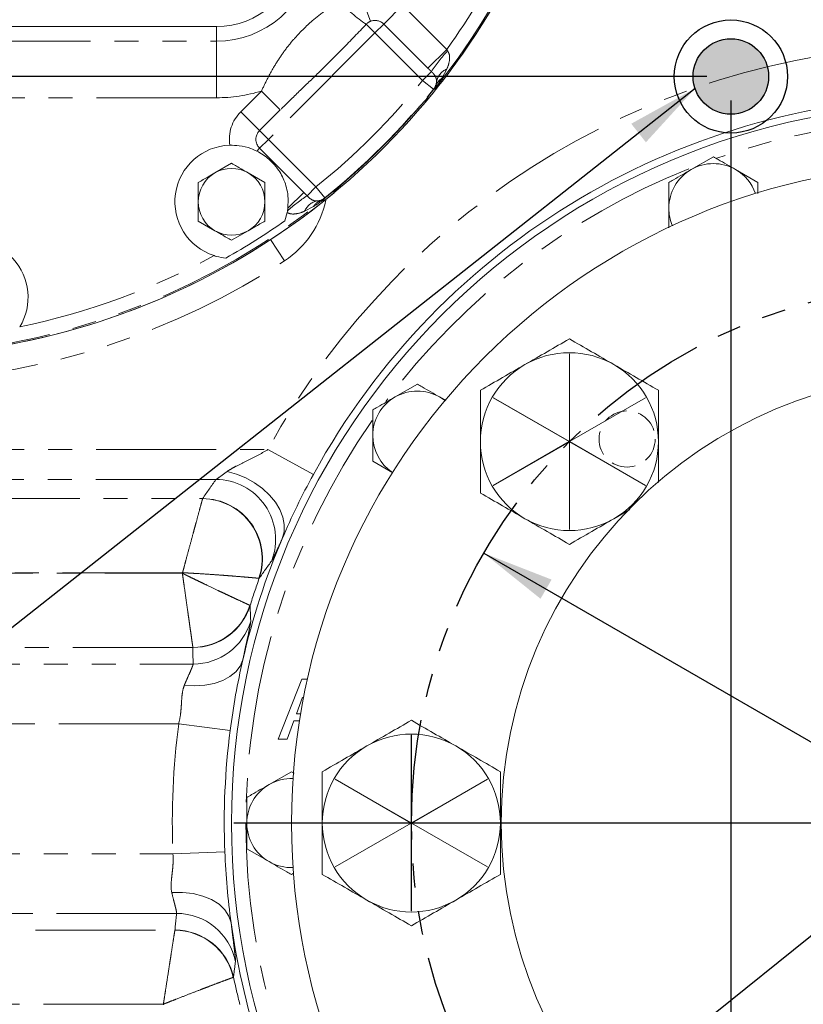
# Model space of a CAD drawing. Units: millimetres. Extents: x 11 to 1180, y 5 to 832.
# Drawn here: x 555 to 597, y 253 to 305 of the extents above; entities that cross this region are included whole.
import ezdxf

# ---------------------------------------------------------------- set-up
doc = ezdxf.new("R2010")
doc.units = ezdxf.units.MM
doc.linetypes.add('HIDDEN', pattern=[1.905, 1.27, -0.635])
doc.linetypes.add('PHANTOM', pattern=[12.7, 6.35, -1.27, 1.27, -1.27, 1.27, -1.27])
doc.layers.add('SLD-0', color=7, linetype='Continuous')
doc.styles.add('SLDTEXTSTYLE0', font='TXT', dxfattribs={"width": 0.605})
doc.dimstyles.new('SLDDIMSTYLE0', dxfattribs={"dimtxt": 3, "dimasz": 3.81, "dimexe": 0, "dimexo": 0.0625, "dimgap": 0.75, "dimtad": 0, "dimtih": 1, "dimtoh": 1, "dimlfac": 4, "dimrnd": 1e-09, "dimzin": 4, "dimdsep": 46, "dimtxsty": 'SLDTEXTSTYLE0', "dimsah": 1, "dimcen": 0, "dimadec": 0, "dimazin": 1, "dimtfac": 1, "dimtdec": 3, "dimtofl": 0, "dimtmove": 0, "dimatfit": 3, "dimfxl": 0, "dimfrac": 2, "dimtolj": 1, "dimtzin": 12, "dimarcsym": 0})
doc.dimstyles.new('SLDDIMSTYLE1', dxfattribs={"dimtxt": 3, "dimasz": 3.81, "dimexe": 0, "dimexo": 0.0625, "dimgap": 0.75, "dimtad": 0, "dimdec": 1, "dimlfac": 4, "dimrnd": 1e-09, "dimzin": 12, "dimdsep": 46, "dimtxsty": 'SLDTEXTSTYLE0', "dimsah": 1, "dimcen": 0.09, "dimadec": 0, "dimazin": 3, "dimtfac": 1, "dimtdec": 3, "dimtofl": 0, "dimtmove": 0, "dimatfit": 3, "dimfxl": 0, "dimfrac": 2, "dimtolj": 1, "dimtzin": 12, "dimarcsym": 0})
doc.dimstyles.new('SLDDIMSTYLE2', dxfattribs={"dimtxt": 3, "dimasz": 3.81, "dimexe": 0, "dimexo": 0.0625, "dimgap": 0.75, "dimtad": 0, "dimdec": 1, "dimlfac": 4, "dimrnd": 1e-09, "dimzin": 12, "dimdsep": 46, "dimtxsty": 'SLDTEXTSTYLE0', "dimsah": 1, "dimcen": 0.09, "dimadec": 0, "dimazin": 3, "dimtfac": 1, "dimtdec": 3, "dimtmove": 0, "dimatfit": 0, "dimfxl": 0, "dimfrac": 2, "dimtolj": 1, "dimtzin": 12, "dimarcsym": 0})
doc.dimstyles.new('SLDDIMSTYLE4', dxfattribs={"dimtxt": 0.18, "dimasz": 3.81, "dimexe": 0, "dimexo": 0.0625, "dimgap": 0, "dimtad": 0, "dimtih": 1, "dimtoh": 1, "dimdec": 0, "dimrnd": 1e-09, "dimzin": 0, "dimdsep": 46, "dimtxsty": 'Standard', "dimsah": 1, "dimcen": 0.09, "dimadec": 0, "dimazin": 0, "dimtfac": 3.81, "dimtdec": 0, "dimtofl": 0, "dimtmove": 0, "dimatfit": 3, "dimfxl": 0, "dimfrac": 2, "dimtolj": 1, "dimtzin": 0, "dimarcsym": 0})

# ---------------------------------------------------------------- blocks, each defined once
blk = doc.blocks.new('_D')
at = {"layer": 'SLD-0'}
for p, q in [((579.728, 276.411), (629.211, 247.817)), ((629.211, 247.817), (713.571, 199.07)), ((713.571, 199.07), (716.571, 199.07))]:
    blk.add_line(p, q, dxfattribs=at)
for points in [[(579.728, 276.411), (582.733, 273.997), (583.32, 275.012)], [(629.211, 247.817), (626.205, 250.231), (625.618, 249.216)]]:
    blk.add_solid(points, dxfattribs=at)
at = {"layer": 'SLD-0', "char_height": 3, "attachment_point": 1, "style": 'SLDTEXTSTYLE0'}
for s, insert in [('%%c', (718.158, 200.639)), ('228.60', (722.525, 200.639)), ('B.C.', (736.246, 200.639))]:
    blk.add_mtext(s, dxfattribs=dict(at, insert=insert))
blk = doc.blocks.new('_D_1')
at = {"layer": 'SLD-0'}
for p, q in [((604.469, 339.33), (604.469, 114.727)), ((515.569, 260.848), (515.569, 114.727)), ((515.569, 117.902), (553.276, 117.902)), ((604.469, 117.902), (566.763, 117.902))]:
    blk.add_line(p, q, dxfattribs=at)
for points in [[(515.569, 117.902), (519.379, 117.316), (519.379, 118.488)], [(604.469, 117.902), (600.659, 118.488), (600.659, 117.316)]]:
    blk.add_solid(points, dxfattribs=at)
at = {"layer": 'SLD-0', "insert": (554.863, 119.471), "char_height": 3, "attachment_point": 1, "style": 'SLDTEXTSTYLE0'}
blk.add_mtext('355.6', dxfattribs=at)
blk = doc.blocks.new('_D_5')
at = {"layer": 'SLD-0'}
for p, q in [((604.469, 339.33), (604.469, 131.706)), ((592.812, 300.393), (592.812, 131.706)), ((592.812, 134.881), (583.412, 134.881)), ((604.469, 134.881), (611.796, 134.881))]:
    blk.add_line(p, q, dxfattribs=at)
for points in [[(592.812, 134.881), (589.002, 135.467), (589.002, 134.295)], [(604.469, 134.881), (608.279, 134.295), (608.279, 135.467)]]:
    blk.add_solid(points, dxfattribs=at)
at = {"layer": 'SLD-0', "insert": (573.807, 136.45), "char_height": 3, "attachment_point": 1, "style": 'SLDTEXTSTYLE0'}
blk.add_mtext('46.6', dxfattribs=at)
blk = doc.blocks.new('_D_6')
at = {"layer": 'SLD-0'}
for p, q in [((597.249, 346.48), (473.097, 346.48)), ((476.272, 346.48), (476.272, 330.815)), ((476.272, 301.663), (476.272, 317.328)), ((591.542, 301.663), (473.097, 301.663))]:
    blk.add_line(p, q, dxfattribs=at)
for points in [[(476.272, 346.48), (475.686, 342.67), (476.858, 342.67)], [(476.272, 301.663), (476.858, 305.473), (475.686, 305.473)]]:
    blk.add_solid(points, dxfattribs=at)
at = {"layer": 'SLD-0', "insert": (474.703, 318.916), "char_height": 3, "attachment_point": 1, "rotation": 90, "style": 'SLDTEXTSTYLE0'}
blk.add_mtext('179.3', dxfattribs=at)
blk = doc.blocks.new('SW_CENTERMARKSYMBOL_1')
at = {"layer": 'SLD-0', "color": 0}
blk.add_line((-1.27, 0), (-37.973, 0), dxfattribs=at)

msp = doc.modelspace()

# ---------------------------------------------------------------- hatches: boundary and pattern name
at = {"linetype": 'Continuous'}
h = msp.add_hatch(color=7, dxfattribs=at)
edge = h.paths.add_edge_path(flags=0)
edge.add_arc((592.81173, 301.66274), 2, 0, 360)
h = msp.add_hatch(color=7, dxfattribs=at)
edge = h.paths.add_edge_path(flags=0)
edge.add_arc((592.81173, 301.66274), 2, 0, 360)

# ---------------------------------------------------------------- linework, layer by layer
at = {"color": 8, "linetype": 'PHANTOM', "lineweight": 0}
for p, q in [((573.24299, 305.91173), (573.73461, 304.59293)), ((575.43227, 305.43528), (574.43705, 304.44006)), ((575.43227, 305.43528), (577.77003, 303.09751)), ((565.5821, 304.3094), (565.5821, 303.53617)), ((573.50635, 304.43039), (573.96687, 303.96988)), ((574.43705, 304.44006), (573.96687, 303.96988)), ((576.77482, 302.10229), (574.43705, 304.44006)), ((573.96687, 303.96988), (568.32912, 298.33213)), ((576.48259, 301.45415), (573.96687, 303.96988)), ((552.55438, 303.53617), (565.5821, 303.53617)), ((565.5821, 303.53617), (565.5821, 300.5372)), ((577.77003, 303.09751), (576.77482, 302.10229)), ((577.77004, 302.0562), (577.52319, 301.58457)), ((576.95434, 301.9259), (576.48259, 301.45415)), ((576.48259, 301.45415), (577.06694, 300.98441)), ((577.08557, 300.98561), (577.06694, 300.98441)), ((577.11144, 300.98728), (577.08557, 300.98561)), ((565.5821, 300.5372), (552.55438, 300.5372)), ((566.86372, 299.79753), (567.9573, 300.89111)), ((567.9573, 300.89111), (568.95252, 299.89589)), ((576.65442, 300.42629), (576.73504, 300.50957)), ((566.86372, 299.79753), (567.85894, 298.80232)), ((568.95252, 299.89589), (567.85894, 298.80232)), ((567.85894, 298.80232), (568.32912, 298.33213)), ((567.71004, 297.71305), (567.85894, 297.86195)), ((568.32912, 298.33213), (567.85894, 297.86195)), ((567.85894, 297.86195), (570.19671, 295.52418)), ((568.32912, 298.33213), (570.84485, 295.81641)), ((570.84485, 295.81641), (570.3731, 295.34466)), ((570.84485, 295.81641), (571.31458, 295.23206)), ((569.35593, 294.68341), (570.19671, 295.52418)), ((570.19671, 295.52418), (570.3731, 295.34466)), ((571.87148, 295.64319), (571.78943, 295.56396)), ((570.71443, 294.77581), (570.2428, 294.52895)), ((571.31339, 295.21343), (571.31172, 295.18756)), ((571.31458, 295.23206), (571.31339, 295.21343)), ((571.33095, 295.12093), (571.36805, 295.1131)), ((568.44031, 293.02123), (569.17544, 291.90123)), ((584.25956, 286.96937), (584.25956, 282.32646)), ((584.2675, 282.32646), (584.2675, 286.96937)), ((580.23471, 284.64104), (584.25559, 282.31959)), ((584.25956, 282.32646), (580.23868, 284.64792)), ((588.28838, 284.64792), (584.2675, 282.32646)), ((584.27147, 282.31959), (588.29235, 284.64104)), ((584.25559, 282.31959), (580.23471, 279.99813)), ((580.23868, 279.99126), (584.25956, 282.31271)), ((584.25956, 282.31271), (584.25956, 277.6698)), ((584.2675, 282.31271), (588.28838, 279.99126)), ((584.2675, 277.6698), (584.2675, 282.31271)), ((588.29235, 279.99813), (584.27147, 282.31959)), ((546.50429, 281.89491), (568.29347, 281.89491)), ((568.29347, 281.89491), (570.70599, 280.57575)), ((565.54307, 280.31345), (540.90907, 280.31345)), ((539.28401, 279.29911), (564.84258, 279.29911)), ((534.26822, 275.34338), (563.77194, 275.34338)), ((563.78292, 275.37709), (534.32041, 275.37709)), ((563.78292, 275.37709), (563.77194, 275.34338)), ((564.32717, 271.42136), (531.44713, 271.42136)), ((548.81653, 270.5338), (564.34004, 270.5338)), ((563.57508, 267.37088), (548.81653, 267.37088)), ((566.30227, 267.02032), (563.57508, 267.37088)), ((575.89026, 266.76392), (575.89026, 262.12101)), ((575.8982, 262.12101), (575.8982, 266.76392)), ((571.86541, 264.43559), (575.88629, 262.11414)), ((575.89026, 262.12101), (571.86938, 264.44247)), ((579.91908, 264.44247), (575.8982, 262.12101)), ((575.90217, 262.11414), (579.92305, 264.43559)), ((575.88629, 262.11414), (571.86541, 259.79268)), ((571.86938, 259.78581), (575.89026, 262.10726)), ((575.89026, 262.10726), (575.89026, 257.46435)), ((575.8982, 262.10726), (579.91908, 259.78581)), ((575.8982, 257.46435), (575.8982, 262.10726)), ((579.92305, 259.79268), (575.90217, 262.11414)), ((548.81653, 260.48959), (563.27062, 260.48959)), ((563.27062, 260.48959), (566.01811, 260.59793)), ((563.46558, 257.32667), (548.81653, 257.32667)), ((530.59857, 256.43911), (563.37446, 256.43911)), ((562.76577, 252.51709), (530.59857, 252.51709)), ((562.76577, 252.51709), (562.77354, 252.48338))]:
    msp.add_line(p, q, dxfattribs=at)
at = {"color": 7, "linetype": 'Continuous', "lineweight": 15}
for p, q in [((565.5821, 304.3094), (529.8971, 304.3094)), ((577.20758, 301.20466), (577.22994, 301.39684)), ((591.88353, 297.4136), (590.70402, 296.73261)), ((566.37602, 297.06535), (565.49257, 296.5553)), ((568.1429, 296.04524), (567.25946, 296.5553)), ((594.24255, 296.05162), (593.06304, 296.73261)), ((568.1429, 295.02513), (568.1429, 296.04524)), ((589.5245, 296.05162), (589.5245, 294.68964)), ((594.24255, 295.46278), (594.24255, 296.05162)), ((564.60913, 295.02513), (564.60913, 294.00501)), ((570.90216, 295.06906), (571.09434, 295.09142)), ((569.32078, 294.45543), (569.20231, 294.02141)), ((569.32078, 294.45543), (569.33537, 294.53666)), ((569.33537, 294.53666), (569.35593, 294.68341)), ((589.5245, 294.68964), (589.5245, 293.65279)), ((564.60913, 294.00501), (565.49257, 293.49496)), ((566.37602, 292.9849), (567.25946, 293.49496)), ((576.21152, 285.36596), (575.032, 284.68497)), ((577.72245, 284.49362), (577.39103, 284.68497)), ((573.85249, 284.00397), (573.85249, 282.64199)), ((573.85249, 282.64199), (573.85249, 281.28001)), ((573.85249, 281.28001), (574.92198, 280.66254)), ((587.46815, 278.72734), (586.62017, 278.23776)), ((568.84117, 266.55914), (570.10176, 269.73414)), ((570.10176, 269.73414), (570.39377, 269.73414)), ((570.13738, 268.78138), (569.81237, 267.9024)), ((569.81237, 267.9024), (570.03527, 267.9024)), ((569.67754, 267.53606), (569.31628, 266.55914)), ((569.97569, 267.53606), (569.67754, 267.53606)), ((569.31628, 266.55914), (568.84117, 266.55914)), ((569.54229, 264.83602), (568.36278, 264.15503)), ((569.68444, 264.75395), (569.54229, 264.83602)), ((567.18326, 263.47404), (567.18326, 262.11205)), ((567.18326, 262.11205), (567.18326, 260.75007)), ((567.18326, 260.75007), (568.36278, 260.06908)), ((569.54229, 259.38808), (569.65559, 259.4535))]:
    msp.add_line(p, q, dxfattribs=at)
at = {"color": 8, "linetype": 'PHANTOM', "lineweight": 0, "flags": 128}
for points in [[(576.73504, 300.50957), (576.74836, 300.51032), (576.80816, 300.51373)], [(571.78527, 295.49084), (571.78832, 295.54433), (571.78943, 295.56396)], [(566.13897, 280.73703), (566.64407, 280.59691), (567.13504, 280.39595), (567.59815, 280.13977), (568.02047, 279.83553), (568.39016, 279.49174), (568.69691, 279.11802), (568.93212, 278.72482), (569.08923, 278.32312), (569.16383, 277.92418), (569.15385, 277.53913), (569.05956, 277.17875)], [(566.97245, 270.76161), (566.8344, 270.42995), (566.60547, 270.13044), (566.29269, 269.87228), (565.90569, 269.66342), (565.45637, 269.51027), (564.95856, 269.41755), (564.42756, 269.38812), (563.87971, 269.42287)], [(563.2101, 258.4376), (563.78475, 258.44241), (564.34026, 258.37874), (564.85815, 258.24871), (565.32117, 258.05666), (565.7139, 257.80896), (566.02327, 257.51388), (566.23898, 257.18124), (566.35385, 256.82211)]]:
    msp.add_lwpolyline(points, dxfattribs=at)
at = {"color": 7, "linetype": 'Continuous', "lineweight": 15, "flags": 128}
for points in [[(575.90052, 299.58077), (575.90165, 299.58195), (575.90256, 299.58291)], [(572.71609, 296.39644), (572.71705, 296.39735), (572.71823, 296.39848)], [(577.66945, 284.49656), (577.6476, 284.51353), (577.39103, 284.68497)]]:
    msp.add_lwpolyline(points, dxfattribs=at)
at = {"color": 7, "linetype": 'Continuous', "lineweight": 15}
for radius in [38.1, 34.91706, 23.8125]:
    msp.add_circle((604.46923, 262.11414), radius, dxfattribs=at)
at = {"color": 7, "linetype": 'HIDDEN', "lineweight": 0}
msp.add_circle((587.31788, 282.45954), 1.48828, dxfattribs=at)
msp.add_circle((587.31788, 282.45954), 1.48828, dxfattribs=at)
at = {"color": 7, "linetype": 'Continuous', "lineweight": 15}
for centre, radius, start, end in [((547.73952, 324.55937), 37.725, 272.390746, 334.752012), ((565.5821, 308.6844), 4.375, 270, 352.551058), ((547.7396, 324.5594), 37.725, 320.402261, 334.292778), ((604.46923, 262.11414), 38.481, 28.669678, 151.330322), ((547.7396, 324.5594), 37.64291, 311.571025, 318.429), ((566.37558, 295.02619), 3, 91.83204, 251.984253), ((591.88353, 294.68964), 2.35903, 60, 120), ((566.37602, 295.02513), 1.76689, 120, 180), ((566.37602, 295.02513), 1.76689, 60, 120), ((566.37602, 295.02513), 1.76689, 0, 60), ((591.88353, 294.68964), 2.35903, 120, 180), ((591.88353, 294.68964), 2.35902, 19.062835, 60), ((547.7396, 324.5594), 37.725, 272.526681, 309.597739), ((566.37602, 295.02513), 1.76689, 180, 240), ((566.37602, 295.02513), 1.76689, 300, 0), ((591.88353, 294.68964), 2.35903, 180, 203.18572), ((547.7396, 324.5594), 37.32582, 299.404974, 305.100324), ((566.37602, 295.02513), 1.76689, 240, 300), ((552.60243, 289.97159), 3, 328.441241, 117.046154), ((584.26353, 282.31959), 4.71329, 60, 120), ((584.26353, 282.31959), 4.71329, 120, 180), ((584.26353, 282.31959), 4.71329, 0, 60), ((576.21152, 282.64199), 2.35902, 60, 120), ((576.21152, 282.64199), 2.35902, 120, 180), ((576.21152, 282.64199), 2.35902, 180, 236.178742), ((584.26353, 282.31959), 4.71329, 180, 240), ((584.26353, 282.31959), 4.71329, 300, 0), ((604.46923, 262.11414), 38.481, 151.330322, 156.95326), ((584.26353, 282.31959), 4.71329, 240, 300), ((604.46923, 262.11414), 38.481, 156.95326, 167.013553), ((604.46923, 262.11414), 38.481, 167.013553, 172.675069), ((604.46923, 262.11414), 38.481, 172.675069, 182.258124), ((575.89423, 262.11414), 4.71329, 60, 120), ((575.89423, 262.11414), 4.71329, 120, 180), ((575.89423, 262.11414), 4.71329, 0, 60), ((569.54229, 262.11205), 2.35902, 87.828095, 120), ((569.54229, 262.11205), 2.35903, 120, 180), ((569.54229, 262.11205), 2.35903, 180, 240), ((575.89423, 262.11414), 4.71329, 180, 240), ((575.89423, 262.11414), 4.71329, 300, 0), ((604.46923, 262.11414), 38.481, 182.258124, 187.904548), ((569.54229, 262.11205), 2.35903, 240, 272.178742), ((575.89423, 262.11414), 4.71329, 240, 300), ((604.46923, 262.11414), 38.481, 187.904548, 198.909498)]:
    msp.add_arc(centre, radius, start, end, dxfattribs=at)
at = {"color": 8, "linetype": 'PHANTOM', "lineweight": 0}
for centre, radius, start, end in [((547.7396, 324.5594), 36.91124, 324.447698, 334.292778), ((565.5821, 308.6844), 5.14823, 270, 352.551058), ((547.7396, 324.5594), 37.66099, 321.251516, 334.292778), ((579.98184, 313.72137), 11.32494, 225.62063, 235.124842), ((573.96687, 303.96988), 0.66494, 45, 110.444242), ((604.46923, 262.11414), 41.23063, 28.669678, 151.330322), ((583.91426, 297.35147), 8.32862, 137.080095, 146.684946), ((578.12374, 301.21559), 0.91199, 112.819386, 168.536831), ((577.97594, 300.8874), 0.83129, 123.000488, 157.564334), ((547.7396, 324.5594), 36.87835, 308.794298, 321.205702), ((547.7396, 324.5594), 37.64186, 308.77511, 321.22489), ((547.7396, 324.5594), 37.62809, 308.794298, 321.205702), ((576.48192, 301.45405), 0.75021, 321.243528, 355.626307), ((576.50052, 301.45498), 0.75006, 321.261024, 340.50419), ((565.5821, 308.6844), 8.1472, 270, 286.949909), ((568.32912, 298.33213), 2.07239, 135, 188.532485), ((547.7396, 324.5594), 37.64265, 311.572902, 318.427098), ((604.46923, 262.11414), 37.338, 73.593235, 109.397895), ((568.32912, 298.33213), 0.66494, 135, 225), ((604.46923, 262.11414), 37.338, 111.81916, 143.260275), ((574.7577, 288.64299), 8.00856, 123.194919, 132.61485), ((547.7396, 324.5594), 37.66099, 274.167026, 308.748484), ((566.37558, 296.16691), 5.10247, 303.279692, 348.080946), ((571.0834, 294.17526), 0.91199, 101.463169, 157.180614), ((571.4116, 294.32306), 0.83128, 112.435643, 146.999532), ((570.84495, 295.81708), 0.75021, 274.373693, 308.756472), ((570.84401, 295.79848), 0.75006, 289.495812, 308.738976), ((547.7396, 324.5594), 36.91124, 281.595414, 298.669034), ((547.7396, 324.5594), 39.06471, 273.0545, 303.279692), ((584.26353, 282.31959), 4.64979, 89.951096, 90.048904), ((584.26353, 282.31959), 4.64979, 149.951096, 150.048904), ((584.26353, 282.31959), 4.64979, 29.951096, 30.048904), ((604.46923, 262.11414), 37.338, 145.160561, 180), ((565.53092, 277.1341), 3.17938, 339.234596, 89.781182), ((584.26353, 282.31959), 4.64979, 209.951096, 210.048904), ((584.26353, 282.31959), 4.64979, 329.951096, 330.048904), ((564.79869, 276.10517), 3.19424, 341.300719, 89.212741), ((564.8356, 276.12405), 3.17914, 340.84912, 89.797708), ((584.26353, 282.31959), 4.64979, 269.951096, 270.048904), ((604.46923, 262.11414), 38.85783, 160.506309, 162.747259), ((564.30757, 274.61089), 3.18959, 270.35208, 342.390494), ((564.33229, 274.59096), 3.17366, 269.934685, 342.54266), ((564.34322, 273.70773), 3.17393, 269.942568, 343.693273), ((604.46923, 262.11414), 41.23063, 172.675069, 182.258124), ((575.89423, 262.11414), 4.64979, 89.951096, 90.048904), ((575.89423, 262.11414), 4.64979, 149.951096, 150.048904), ((575.89423, 262.11414), 4.64979, 29.951096, 30.048904), ((604.46923, 262.11414), 37.338, 180, 214.831809), ((575.89423, 262.11414), 4.64979, 209.951096, 210.048904), ((575.89423, 262.11414), 4.64979, 329.951096, 330.048904), ((563.46683, 254.15166), 3.17501, 11.191643, 90.022592), ((575.89423, 262.11414), 4.64979, 269.951096, 270.048904), ((563.35262, 253.24915), 3.19003, 12.529645, 89.60766), ((563.37797, 253.2684), 3.17478, 12.348033, 90.030462), ((604.46923, 262.11414), 38.85783, 192.13241, 194.317053)]:
    msp.add_arc(centre, radius, start, end, dxfattribs=at)
for centre, major_axis, start_param, end_param in [((604.46923, 250.07862), (0, 50.77884), 0.93300566, 0.95754882), ((604.46923, 271.54284), (0, 42.06932), 1.57378043, 1.59478364), ((604.46923, 252.32803), (0, 43.26343), 1.45499811, 1.47553398)]:
    msp.add_ellipse(centre, major_axis=major_axis, ratio=0.95415703, start_param=start_param, end_param=end_param, dxfattribs=at)
for points, knots in [([(567.9573, 300.89111), (568.06521, 301.11952), (568.28117, 301.57665), (568.64857, 302.23681), (569.05763, 302.87122), (569.51662, 303.47071), (570.02592, 304.03556), (570.61427, 304.59677), (571.28596, 305.1413), (571.80164, 305.46453), (572.06111, 305.62716)], [0, 0, 0, 0, 0.117534714, 0.235231872, 0.356203557, 0.477078918, 0.592600615, 0.710549244, 0.854359878, 1, 1, 1, 1]), ([(573.50635, 304.43039), (573.09104, 303.99754), (572.26011, 303.1315), (571.07653, 301.94974), (569.96127, 300.88517), (569.28876, 300.22565), (568.95252, 299.89589)], [0, 0, 0, 0, 0.2800784, 0.56036672, 0.78018842, 1, 1, 1, 1]), ([(573.73461, 304.59293), (573.68833, 304.57083), (573.60238, 304.52978), (573.53667, 304.46178), (573.50635, 304.43039)], [0, 0, 0, 0, 0.53849394, 1, 1, 1, 1]), ([(577.77003, 303.09751), (577.77809, 303.08246), (577.79185, 303.05679), (577.80834, 303.03293), (577.81516, 303.02305)], [0, 0, 0, 0, 0.58600676, 1, 1, 1, 1]), ([(577.81516, 303.02305), (577.84352, 302.97126), (577.92685, 302.81907), (577.92524, 302.50857), (577.85138, 302.24384), (577.78391, 302.08818), (577.77004, 302.0562)], [0, 0, 0, 0, 0.16825558, 0.49441125, 0.89611564, 1, 1, 1, 1]), ([(576.95434, 301.9259), (576.92904, 301.95042), (576.8688, 302.00878), (576.80931, 302.06797), (576.77482, 302.10229)], [0, 0, 0, 0, 0.42007224, 1, 1, 1, 1]), ([(577.22994, 301.39684), (577.23022, 301.41081), (577.2317, 301.48674), (577.19471, 301.62787), (577.08884, 301.7955), (576.99202, 301.88937), (576.95434, 301.9259)], [0, 0, 0, 0, 0.07678729, 0.41745375, 0.77330728, 1, 1, 1, 1]), ([(577.52319, 301.58457), (577.39299, 301.38208), (577.26196, 301.17829), (577.1124, 300.9885), (577.11144, 300.98728)], [0, 0, 0, 0, 0.99359506, 1, 1, 1, 1]), ([(577.11144, 300.98728), (577.11172, 300.9877), (577.15475, 301.05166), (577.18125, 301.12841), (577.20758, 301.20466)], [0, 0, 0, 0, 0.00646312, 1, 1, 1, 1]), ([(575.90256, 299.58291), (575.97474, 299.66472), (576.13224, 299.84325), (576.36195, 300.10451), (576.55859, 300.32678), (576.69724, 300.47943), (576.72246, 300.49954), (576.73504, 300.50957)], [0, 0, 0, 0, 0.176275059, 0.384638539, 0.591114515, 0.796010833, 1, 1, 1, 1]), ([(571.78943, 295.56396), (571.79346, 295.56996), (571.80397, 295.58563), (571.90684, 295.68174), (572.10479, 295.85802), (572.36572, 296.08759), (572.58051, 296.27675), (572.69651, 296.37916), (572.71609, 296.39644)], [0, 0, 0, 0, 0.127381836, 0.332479199, 0.5394806, 0.748104474, 0.957491809, 1, 1, 1, 1]), ([(570.3731, 295.34466), (570.40963, 295.30698), (570.5035, 295.21015), (570.67113, 295.10429), (570.81226, 295.0673), (570.88819, 295.06878), (570.90216, 295.06906)], [0, 0, 0, 0, 0.22669272, 0.58254625, 0.92321271, 1, 1, 1, 1]), ([(571.31172, 295.18756), (571.3105, 295.1866), (571.12071, 295.03704), (570.91691, 294.90601), (570.71443, 294.77581)], [0, 0, 0, 0, 0.00640494, 1, 1, 1, 1]), ([(571.09434, 295.09142), (571.17059, 295.11775), (571.24734, 295.14425), (571.3113, 295.18728), (571.31172, 295.18756)], [0, 0, 0, 0, 0.993536882, 1, 1, 1, 1]), ([(570.2428, 294.52895), (570.21082, 294.5151), (570.05518, 294.44766), (569.78999, 294.37302), (569.4982, 294.37381), (569.35806, 294.43828), (569.32078, 294.45543)], [0, 0, 0, 0, 0.10935937, 0.53223476, 0.87557979, 1, 1, 1, 1]), ([(566.13897, 280.73703), (566.21144, 280.79004), (566.29294, 280.83945), (566.46314, 280.93644), (566.55114, 280.98323), (566.81895, 281.12173), (567.00291, 281.21174), (567.37395, 281.39553), (567.56057, 281.48877), (567.93016, 281.68354), (568.11346, 281.78518), (568.29347, 281.89491)], [0, 0, 0, 0, 0.125, 0.125, 0.25, 0.25, 0.5, 0.5, 0.75, 0.75, 1, 1, 1, 1]), ([(565.54307, 280.31345), (565.56198, 280.32237), (565.5912, 280.34058), (565.6668, 280.39183), (565.71366, 280.42525), (565.81978, 280.50233), (565.87824, 280.54538), (566.00282, 280.63712), (566.06914, 280.68596), (566.13897, 280.73703)], [0, 0, 0, 0, 0.25, 0.25, 0.5, 0.5, 0.75, 0.75, 1, 1, 1, 1]), ([(564.84258, 279.29911), (564.83663, 279.27736), (564.82434, 279.23248), (564.79668, 279.13138), (564.78587, 279.09182), (564.76136, 279.00218), (564.7477, 278.95215), (564.70253, 278.78674), (564.66656, 278.65485), (564.58614, 278.35955), (564.54158, 278.19566), (564.46832, 277.92575), (564.44269, 277.83124), (564.39001, 277.63675), (564.36298, 277.53686), (564.27989, 277.22953), (564.22187, 277.01447), (564.10054, 276.5637), (564.03802, 276.33093), (563.9428, 275.97553), (563.91096, 275.85655), (563.86305, 275.67731), (563.84706, 275.61744), (563.81502, 275.49743), (563.79886, 275.43687), (563.78292, 275.37709)], [0, 0, 0, 0, 0.125, 0.125, 0.1875, 0.1875, 0.25, 0.25, 0.375, 0.375, 0.5, 0.5, 0.5625, 0.5625, 0.625, 0.625, 0.75, 0.75, 0.875, 0.875, 0.9375, 0.9375, 0.96875, 0.96875, 1, 1, 1, 1]), ([(569.05956, 277.17875), (568.98322, 277.01219), (568.9147, 276.86158), (568.82252, 276.65957), (568.79357, 276.59624), (568.73917, 276.47783), (568.71362, 276.42255), (568.6435, 276.27235), (568.60497, 276.19205), (568.54299, 276.07002), (568.51953, 276.02827), (568.50377, 276.00687)], [0, 0, 0, 0, 0.25, 0.25, 0.375, 0.375, 0.5, 0.5, 0.75, 0.75, 1, 1, 1, 1]), ([(567.3477, 273.64595), (567.32803, 273.65503), (567.28773, 273.67362), (567.19733, 273.71541), (567.16218, 273.73167), (567.08161, 273.76897), (567.03638, 273.78994), (566.88769, 273.85894), (566.7708, 273.91329), (566.56857, 274.00767), (566.49695, 274.04115), (566.34716, 274.11129), (566.19035, 274.18485), (566.01964, 274.26524), (565.84188, 274.34914), (565.74953, 274.39282), (565.46719, 274.52665), (565.27028, 274.62038), (564.96208, 274.76783), (564.85684, 274.81829), (564.64351, 274.92085), (564.53615, 274.97258), (564.32009, 275.07697), (564.21139, 275.12961), (564.04733, 275.20927), (563.99248, 275.23593), (563.90995, 275.27611), (563.88239, 275.28953), (563.8272, 275.31642), (563.79932, 275.33002), (563.77194, 275.34338)], [0, 0, 0, 0, 0.125, 0.125, 0.1875, 0.1875, 0.25, 0.25, 0.375, 0.375, 0.4375, 0.4375, 0.5, 0.5625, 0.5625, 0.625, 0.625, 0.75, 0.75, 0.8125, 0.8125, 0.875, 0.875, 0.9375, 0.9375, 0.96875, 0.96875, 0.984375, 0.984375, 1, 1, 1, 1]), ([(564.32717, 271.42136), (564.32411, 271.44282), (564.31785, 271.48679), (564.3038, 271.58538), (564.29834, 271.62373), (564.28582, 271.71162), (564.27879, 271.76097), (564.2557, 271.92322), (564.23754, 272.05079), (564.20616, 272.2716), (564.19504, 272.34982), (564.1718, 272.51346), (564.14747, 272.68482), (564.12099, 272.87145), (564.09343, 273.06586), (564.07911, 273.16692), (564.03534, 273.476), (564.00482, 273.69171), (563.94116, 274.14226), (563.90787, 274.37813), (563.85729, 274.73695), (563.84026, 274.85787), (563.81469, 275.0395), (563.80616, 275.10014), (563.78906, 275.22164), (563.78042, 275.28309), (563.77194, 275.34338)], [0, 0, 0, 0, 0.125, 0.125, 0.1875, 0.1875, 0.25, 0.25, 0.375, 0.375, 0.4375, 0.4375, 0.5, 0.5625, 0.5625, 0.625, 0.625, 0.75, 0.75, 0.875, 0.875, 0.9375, 0.9375, 0.96875, 0.96875, 1, 1, 1, 1]), ([(567.82433, 275.08109), (567.80201, 275.08315), (567.75599, 275.0874), (567.65226, 275.09685), (567.61167, 275.10052), (567.51965, 275.1088), (567.46828, 275.11338), (567.29838, 275.1284), (567.16282, 275.14019), (566.85907, 275.16587), (566.69038, 275.17981), (566.41236, 275.20197), (566.31498, 275.20961), (566.11452, 275.22505), (566.01154, 275.23283), (565.69465, 275.25631), (565.47281, 275.27212), (565.00769, 275.30369), (564.76744, 275.31924), (564.40062, 275.34172), (564.27782, 275.34904), (564.09281, 275.35976), (564.03101, 275.36329), (563.90714, 275.37026), (563.84463, 275.37372), (563.78292, 275.37709)], [0, 0, 0, 0, 0.125, 0.125, 0.1875, 0.1875, 0.25, 0.25, 0.375, 0.375, 0.5, 0.5, 0.5625, 0.5625, 0.625, 0.625, 0.75, 0.75, 0.875, 0.875, 0.9375, 0.9375, 0.96875, 0.96875, 1, 1, 1, 1]), ([(567.38947, 272.81656), (567.39101, 272.7832), (567.38191, 272.71385), (567.3536, 272.55717), (567.34171, 272.49611), (567.31316, 272.35577), (567.29643, 272.27623), (567.24048, 272.01452), (567.19526, 271.8083), (567.13064, 271.50972), (567.11731, 271.44794), (567.08986, 271.32016), (567.07573, 271.25403), (567.03265, 271.05121), (567.00293, 270.90959), (566.97245, 270.76161)], [0, 0, 0, 0, 0.25, 0.25, 0.375, 0.375, 0.5, 0.5, 0.75, 0.75, 0.8125, 0.8125, 0.875, 0.875, 1, 1, 1, 1]), ([(563.87971, 269.42287), (563.91152, 269.49938), (563.94274, 269.57311), (564.00357, 269.71493), (564.03313, 269.78291), (564.11686, 269.97409), (564.16677, 270.08616), (564.2298, 270.23036), (564.24892, 270.27466), (564.28192, 270.35322), (564.29583, 270.38754), (564.32937, 270.4758), (564.34089, 270.5152), (564.34004, 270.5338)], [0, 0, 0, 0, 0.125, 0.125, 0.25, 0.25, 0.5, 0.5, 0.625, 0.625, 0.75, 0.75, 1, 1, 1, 1]), ([(563.57508, 267.37088), (563.62224, 267.55432), (563.65545, 267.73841), (563.68911, 268.01456), (563.69777, 268.10689), (563.71185, 268.28799), (563.71734, 268.37711), (563.73342, 268.63995), (563.74349, 268.80917), (563.78804, 269.13362), (563.82234, 269.28485), (563.87971, 269.42287)], [0, 0, 0, 0, 0.25, 0.25, 0.375, 0.375, 0.5, 0.5, 0.75, 0.75, 1, 1, 1, 1]), ([(563.2101, 258.4376), (563.17714, 258.57913), (563.1707, 258.7312), (563.18435, 259.05583), (563.20407, 259.22324), (563.2341, 259.48279), (563.24424, 259.57073), (563.26209, 259.74977), (563.26981, 259.84128), (563.2854, 260.11685), (563.28538, 260.30232), (563.27062, 260.48959)], [0, 0, 0, 0, 0.25, 0.25, 0.5, 0.5, 0.625, 0.625, 0.75, 0.75, 1, 1, 1, 1]), ([(563.46558, 257.32667), (563.46761, 257.33582), (563.46761, 257.35011), (563.4637, 257.38892), (563.45977, 257.4135), (563.44274, 257.50107), (563.4244, 257.57803), (563.38853, 257.72083), (563.3751, 257.77329), (563.34609, 257.88645), (563.33061, 257.94677), (563.28198, 258.13853), (563.24664, 258.2807), (563.2101, 258.4376)], [0, 0, 0, 0, 0.125, 0.125, 0.25, 0.25, 0.5, 0.5, 0.625, 0.625, 0.75, 0.75, 1, 1, 1, 1]), ([(566.35385, 256.82211), (566.38821, 256.52233), (566.421, 256.25423), (566.46545, 255.89636), (566.47948, 255.78451), (566.50552, 255.57582), (566.51741, 255.47995), (566.54893, 255.21957), (566.56459, 255.08072), (566.57851, 254.92351), (566.58155, 254.87958), (566.58413, 254.81013), (566.58369, 254.78448), (566.58146, 254.7679)], [0, 0, 0, 0, 0.25, 0.25, 0.375, 0.375, 0.5, 0.5, 0.75, 0.75, 0.875, 0.875, 1, 1, 1, 1]), ([(563.37446, 256.43911), (563.37109, 256.41757), (563.36418, 256.37337), (563.34868, 256.27415), (563.34265, 256.23555), (563.32882, 256.14705), (563.32108, 256.09748), (563.29561, 255.93431), (563.27558, 255.80594), (563.22934, 255.50932), (563.20377, 255.34515), (563.16202, 255.07684), (563.14753, 254.98367), (563.11739, 254.78978), (563.10166, 254.68851), (563.05332, 254.37713), (563.01986, 254.16138), (562.95062, 253.71437), (562.91485, 253.48311), (562.85937, 253.12402), (562.84069, 253.00299), (562.81266, 252.82129), (562.8033, 252.76061), (562.78455, 252.639), (562.77507, 252.57749), (562.76577, 252.51709)], [0, 0, 0, 0, 0.125, 0.125, 0.1875, 0.1875, 0.25, 0.25, 0.375, 0.375, 0.5, 0.5, 0.5625, 0.5625, 0.625, 0.625, 0.75, 0.75, 0.875, 0.875, 0.9375, 0.9375, 0.96875, 0.96875, 1, 1, 1, 1]), ([(566.46668, 253.94121), (566.44629, 253.93364), (566.40444, 253.91811), (566.31052, 253.88316), (566.27398, 253.86955), (566.19022, 253.83832), (566.14331, 253.8208), (565.98891, 253.76306), (565.86745, 253.71753), (565.5869, 253.61186), (565.43167, 253.55317), (565.17809, 253.45679), (565.09006, 253.42325), (564.9069, 253.35328), (564.81126, 253.31665), (564.51729, 253.20373), (564.31373, 253.12512), (563.89231, 252.96136), (563.67445, 252.87622), (563.33645, 252.74326), (563.22258, 252.69834), (563.0517, 252.6307), (562.99464, 252.60808), (562.88032, 252.56268), (562.82252, 252.5397), (562.76577, 252.51709)], [0, 0, 0, 0, 0.125, 0.125, 0.1875, 0.1875, 0.25, 0.25, 0.375, 0.375, 0.5, 0.5, 0.5625, 0.5625, 0.625, 0.625, 0.75, 0.75, 0.875, 0.875, 0.9375, 0.9375, 0.96875, 0.96875, 1, 1, 1, 1])]:
    msp.add_open_spline(points, degree=3, knots=knots, dxfattribs=at)
at = {"color": 7, "linetype": 'Continuous', "lineweight": 15}
for points, knots in [([(576.80816, 300.51373), (576.75038, 300.44918), (576.67869, 300.3691), (576.57993, 300.33397), (576.56078, 300.32716)], [0, 0, 0, 0, 0.80611274, 1, 1, 1, 1]), ([(575.94142, 299.6266), (575.97409, 299.66362), (576.07251, 299.77511), (576.23386, 299.9584), (576.40704, 300.15505), (576.54246, 300.30736), (576.62093, 300.39416), (576.65728, 300.43154), (576.65354, 300.42795), (576.65282, 300.42727)], [0, 0, 0, 0, 0.09931122, 0.29916094, 0.49797724, 0.69269403, 0.85662356, 0.97261383, 1, 1, 1, 1]), ([(566.27967, 298.02465), (566.45095, 298.02074), (566.85612, 298.01148), (567.31306, 297.89216), (567.60613, 297.75993), (567.71004, 297.71305)], [0, 0, 0, 0, 0.320969701, 0.759259461, 1, 1, 1, 1]), ([(567.71004, 297.71305), (567.82188, 297.65228), (568.04515, 297.53097), (568.40764, 297.25106), (568.73403, 296.90261), (568.98573, 296.5227), (569.22209, 296.03679), (569.39077, 295.42907), (569.36642, 294.90795), (569.35593, 294.68341)], [0, 0, 0, 0, 0.10621767, 0.21204079, 0.36566902, 0.47484617, 0.58429973, 0.8208823, 1, 1, 1, 1]), ([(593.06304, 296.73261), (592.75154, 296.91246), (592.35563, 297.14104), (591.96649, 297.36571), (591.88353, 297.4136)], [0, 0, 0, 0, 0.78681111, 1, 1, 1, 1]), ([(567.25946, 296.5553), (567.14323, 296.6224), (566.84553, 296.79428), (566.55383, 296.96269), (566.37602, 297.06535)], [0, 0, 0, 0, 0.39042567, 1, 1, 1, 1]), ([(565.49257, 296.5553), (565.37634, 296.48819), (565.07864, 296.31631), (564.78694, 296.1479), (564.60913, 296.04524)], [0, 0, 0, 0, 0.39042567, 1, 1, 1, 1]), ([(571.87007, 295.64446), (571.86971, 295.6441), (571.86795, 295.64228), (571.89026, 295.66414), (571.94857, 295.71771), (572.06566, 295.82263), (572.23298, 295.9704), (572.43679, 296.14982), (572.60652, 296.29933), (572.69996, 296.38188), (572.72004, 296.39963)], [0, 0, 0, 0, 0.01945769, 0.09743997, 0.22665885, 0.38966734, 0.56867756, 0.75599986, 0.94754729, 1, 1, 1, 1]), ([(590.70402, 296.73261), (590.39251, 296.55276), (589.9966, 296.32419), (589.60746, 296.09952), (589.5245, 296.05162)], [0, 0, 0, 0, 0.78681111, 1, 1, 1, 1]), ([(564.60913, 296.04524), (564.60913, 295.99287), (564.60913, 295.65902), (564.60913, 295.3151), (564.60913, 295.02513)], [0, 0, 0, 0, 0.15685863, 1, 1, 1, 1]), ([(571.96968, 295.73631), (571.96098, 295.713), (571.9246, 295.6155), (571.84548, 295.54471), (571.78527, 295.49084)], [0, 0, 0, 0, 0.239077286, 1, 1, 1, 1]), ([(568.1429, 294.00501), (568.1429, 294.05738), (568.1429, 294.39124), (568.1429, 294.73516), (568.1429, 295.02513)], [0, 0, 0, 0, 0.15685863, 1, 1, 1, 1]), ([(567.25946, 293.49496), (567.37569, 293.56206), (567.67339, 293.73394), (567.96509, 293.90235), (568.1429, 294.00501)], [0, 0, 0, 0, 0.39042567, 1, 1, 1, 1]), ([(565.49257, 293.49496), (565.6088, 293.42785), (565.9065, 293.25598), (566.1982, 293.08756), (566.37602, 292.9849)], [0, 0, 0, 0, 0.39042567, 1, 1, 1, 1]), ([(566.06581, 292.04222), (565.9008, 292.06613), (565.69484, 292.09597), (565.48873, 292.16045), (565.44774, 292.17327)], [0, 0, 0, 0, 0.80115382, 1, 1, 1, 1]), ([(581.90688, 286.40141), (582.30013, 286.62846), (583.08853, 287.08364), (583.87123, 287.53553), (584.26353, 287.76202)], [0, 0, 0, 0, 0.49879082, 1, 1, 1, 1]), ([(584.26353, 287.76202), (584.65406, 287.53655), (585.43675, 287.08466), (586.22515, 286.62948), (586.62017, 286.40141)], [0, 0, 0, 0, 0.49896317, 1, 1, 1, 1]), ([(579.55024, 285.04081), (579.94078, 285.26628), (580.72347, 285.71817), (581.51187, 286.17335), (581.90688, 286.40141)], [0, 0, 0, 0, 0.498963166, 1, 1, 1, 1]), ([(586.62017, 286.40141), (587.01342, 286.17437), (587.80182, 285.71919), (588.58452, 285.2673), (588.97682, 285.04081)], [0, 0, 0, 0, 0.49879082, 1, 1, 1, 1]), ([(577.39103, 284.68497), (577.07952, 284.86481), (576.68361, 285.09339), (576.29448, 285.31806), (576.21152, 285.36596)], [0, 0, 0, 0, 0.78681111, 1, 1, 1, 1]), ([(579.55024, 282.31959), (579.55024, 283.00078), (579.55024, 283.91108), (579.55024, 284.81365), (579.55024, 285.04081)], [0, 0, 0, 0, 0.74832686, 1, 1, 1, 1]), ([(588.97682, 285.04081), (588.97682, 284.81365), (588.97682, 283.91108), (588.97682, 283.00078), (588.97682, 282.31959)], [0, 0, 0, 0, 0.25167315, 1, 1, 1, 1]), ([(575.032, 284.68497), (574.7205, 284.50512), (574.32459, 284.27654), (573.93545, 284.05187), (573.85249, 284.00397)], [0, 0, 0, 0, 0.78681111, 1, 1, 1, 1]), ([(579.55024, 279.59837), (579.55024, 280.04932), (579.55024, 280.95309), (579.55024, 281.86346), (579.55024, 282.31959)], [0, 0, 0, 0, 0.49896317, 1, 1, 1, 1]), ([(588.97682, 282.31959), (588.97682, 281.86536), (588.97682, 281.14436), (588.97682, 280.42856), (588.97682, 280.16371)], [0, 0, 0, 0, 0.62998854, 1, 1, 1, 1]), ([(581.90688, 278.23776), (581.51364, 278.4648), (580.72524, 278.91999), (579.94254, 279.37188), (579.55024, 279.59837)], [0, 0, 0, 0, 0.49879082, 1, 1, 1, 1]), ([(584.26353, 276.87715), (583.87299, 277.10263), (583.0903, 277.55451), (582.3019, 278.0097), (581.90688, 278.23776)], [0, 0, 0, 0, 0.49896317, 1, 1, 1, 1]), ([(586.62017, 278.23776), (586.22693, 278.01072), (585.43853, 277.55554), (584.65583, 277.10364), (584.26353, 276.87715)], [0, 0, 0, 0, 0.49879082, 1, 1, 1, 1]), ([(573.53758, 266.19596), (573.93083, 266.423), (574.71923, 266.87819), (575.50193, 267.33008), (575.89423, 267.55657)], [0, 0, 0, 0, 0.498790823, 1, 1, 1, 1]), ([(575.89423, 267.55657), (576.28476, 267.3311), (577.06745, 266.87921), (577.85585, 266.42403), (578.25087, 266.19596)], [0, 0, 0, 0, 0.49896317, 1, 1, 1, 1]), ([(571.18094, 264.83535), (571.57148, 265.06083), (572.35417, 265.51272), (573.14257, 265.9679), (573.53758, 266.19596)], [0, 0, 0, 0, 0.49896317, 1, 1, 1, 1]), ([(578.25087, 266.19596), (578.64412, 265.96892), (579.43252, 265.51374), (580.21522, 265.06185), (580.60752, 264.83535)], [0, 0, 0, 0, 0.49879082, 1, 1, 1, 1]), ([(571.18094, 262.11414), (571.18094, 262.79533), (571.18094, 263.70563), (571.18094, 264.6082), (571.18094, 264.83535)], [0, 0, 0, 0, 0.74832686, 1, 1, 1, 1]), ([(580.60752, 264.83535), (580.60752, 264.6082), (580.60752, 263.70563), (580.60752, 262.79533), (580.60752, 262.11414)], [0, 0, 0, 0, 0.25167315, 1, 1, 1, 1]), ([(568.36278, 264.15503), (568.05127, 263.97518), (567.65536, 263.7466), (567.26622, 263.52193), (567.18326, 263.47404)], [0, 0, 0, 0, 0.78681111, 1, 1, 1, 1]), ([(571.18094, 259.39292), (571.18094, 259.84387), (571.18094, 260.74764), (571.18094, 261.65801), (571.18094, 262.11414)], [0, 0, 0, 0, 0.49896317, 1, 1, 1, 1]), ([(580.60752, 262.11414), (580.60752, 261.66005), (580.60752, 260.74969), (580.60752, 259.8459), (580.60752, 259.39292)], [0, 0, 0, 0, 0.49879082, 1, 1, 1, 1]), ([(568.36278, 260.06908), (568.67428, 259.88923), (569.07019, 259.66065), (569.45933, 259.43598), (569.54229, 259.38808)], [0, 0, 0, 0, 0.78681111, 1, 1, 1, 1]), ([(573.53758, 258.03231), (573.14434, 258.25935), (572.35594, 258.71453), (571.57324, 259.16642), (571.18094, 259.39292)], [0, 0, 0, 0, 0.49879082, 1, 1, 1, 1]), ([(580.60752, 259.39292), (580.21698, 259.16744), (579.43429, 258.71556), (578.64589, 258.26037), (578.25087, 258.03231)], [0, 0, 0, 0, 0.49896317, 1, 1, 1, 1]), ([(575.89423, 256.6717), (575.50369, 256.89717), (574.721, 257.34906), (573.9326, 257.80425), (573.53758, 258.03231)], [0, 0, 0, 0, 0.49896317, 1, 1, 1, 1]), ([(578.25087, 258.03231), (577.85763, 257.80527), (577.06923, 257.35008), (576.28653, 256.89819), (575.89423, 256.6717)], [0, 0, 0, 0, 0.49879082, 1, 1, 1, 1])]:
    msp.add_open_spline(points, degree=3, knots=knots, dxfattribs=at)
at = {"color": 8, "linetype": 'PHANTOM', "lineweight": 0}
for points in [[(564.84258, 279.29911), (564.84449, 279.30046), (564.84591, 279.30182), (564.84682, 279.30317)], [(568.50377, 276.00687), (568.27661, 275.69851), (568.05505, 275.38993), (567.8388, 275.08111)], [(567.82433, 275.08109), (567.83151, 275.08042), (567.83633, 275.08043), (567.8388, 275.08111)], [(567.3477, 273.64595), (567.3541, 273.643), (567.35813, 273.64064), (567.35978, 273.63887)], [(567.35978, 273.63887), (567.36691, 273.36464), (567.37681, 273.09053), (567.38947, 272.81656)], [(564.32867, 271.4173), (564.32867, 271.41865), (564.32817, 271.42001), (564.32717, 271.42136)], [(563.37446, 256.43911), (563.37555, 256.44046), (563.37616, 256.44182), (563.37629, 256.44317)], [(566.58146, 254.7679), (566.54468, 254.49451), (566.51064, 254.22098), (566.47931, 253.94732)], [(566.47931, 253.94732), (566.47751, 253.94571), (566.4733, 253.94367), (566.46668, 253.94121)]]:
    msp.add_open_spline(points, degree=3, dxfattribs=at)
at = {"layer": 'SLD-0'}
for radius in [3, 2]:
    msp.add_circle((592.81173, 301.66274), radius, dxfattribs=at)
at = {"layer": 'SLD-0', "linetype": 'PHANTOM'}
msp.add_circle((604.46923, 262.11414), 28.575, dxfattribs=at)

# ---------------------------------------------------------------- block references
at = {"layer": 'SLD-0'}
msp.add_blockref('SW_CENTERMARKSYMBOL_1', (604.46923, 262.11414), dxfattribs=at)

# ---------------------------------------------------------------- dimensions: what is measured, and where the dimension line sits
dim = msp.add_linear_dim(base=(476.2717, 346.48024), p1=(592.81173, 301.66274), p2=(598.51928, 346.48024), angle=90, dimstyle='SLDDIMSTYLE1', dxfattribs=at)
dim.commit()
dim.dimension.update_dxf_attribs({"geometry": '_D_6', "text_midpoint": (476.2717, 324.07149), "dimtype": 160})
for base, p1, dimstyle, picture, middle in [((604.46923, 117.90221), (515.56923, 262.11821), 'SLDDIMSTYLE1', '_D_1', (560.01923, 117.90221)), ((604.46923, 134.88111), (592.81173, 301.66274), 'SLDDIMSTYLE2', '_D_5', (577.81563, 134.88111))]:
    dim = msp.add_linear_dim(base=base, p1=p1, p2=(604.46923, 340.59967), dimstyle=dimstyle, dxfattribs=at)
    dim.commit()
    dim.dimension.update_dxf_attribs({"geometry": picture, "text_midpoint": middle, "dimtype": 160})
dim = msp.add_diameter_dim_2p(p1=(629.21057, 247.81741), p2=(579.72788, 276.41086), text='<> B.C.', dimstyle='SLDDIMSTYLE0', dxfattribs=at)
dim.commit()
dim.dimension.update_dxf_attribs({"geometry": '_D', "text_midpoint": (731.21755, 199.07014), "dimtype": 163})

# ---------------------------------------------------------------- leaders
msp.add_leader([(590.91415, 301.03091), (498.5879, 228.12823), (495.5879, 228.12823)], dimstyle='SLDDIMSTYLE4', dxfattribs=at)
at = {"layer": 'SLD-0', "color": 218}
msp.add_leader([(604.46923, 262.11414), (503.55171, 180.76525), (500.55171, 180.76525)], dimstyle='SLDDIMSTYLE4', dxfattribs=at)

doc.saveas('drawing.dxf')
